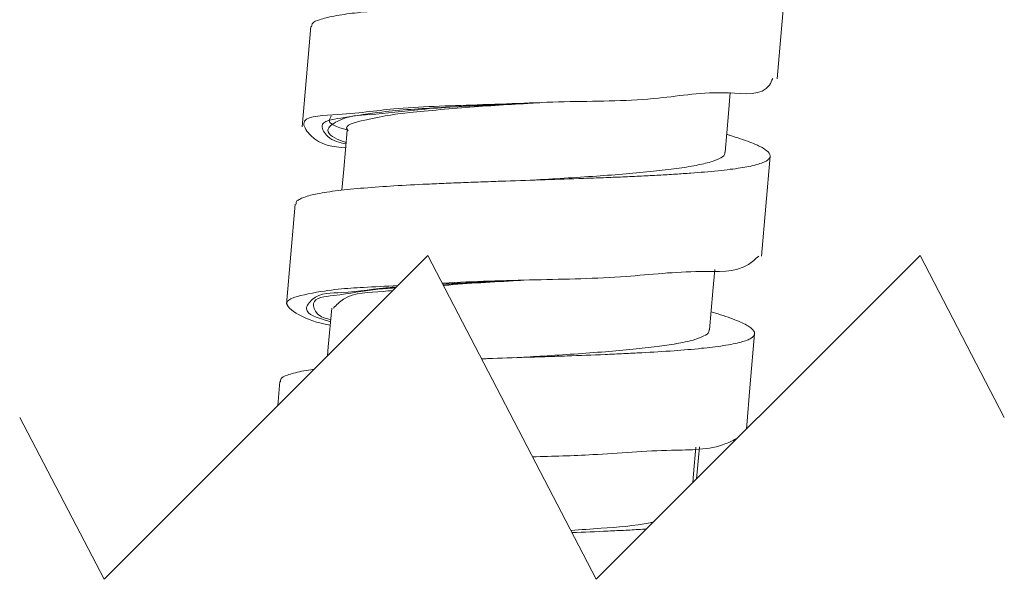
# Model space of a CAD drawing. Units: millimetres. Extents: x 25 to 183, y 83 to 226.
# Drawn here: x 138 to 148, y 110 to 116 of the extents above; entities that cross this region are included whole.
import ezdxf

# ---------------------------------------------------------------- set-up
doc = ezdxf.new("R2010")
doc.units = ezdxf.units.MM
doc.header["$MEASUREMENT"] = 0
for name, pattern in [('AI-Linetype-16', [34.583972, 23.055981, -11.527991]), ('AI-Linetype-17', [34.583972, 23.055981, -11.527991]), ('AI-Linetype-18', [34.583972, 23.055981, -11.527991]), ('AI-Linetype-19', [34.583972, 23.055981, -11.527991]), ('AI-Linetype-20', [34.583972, 23.055981, -11.527991])]:
    doc.linetypes.add(name, pattern=pattern)

# ---------------------------------------------------------------- blocks, each defined once
blk = doc.blocks.new('block 4086')
at = {"color": 7, "lineweight": 9, "true_color": 0xffffff}
blk.add_lwpolyline([(145.396, 111.402), (145.437, 111.873), (145.482, 112.39)], dxfattribs=at)
blk = doc.blocks.new('block 4087')
at = {"color": 7, "lineweight": 9, "true_color": 0xffffff}
blk.add_lwpolyline([(145.552, 113.191), (145.643, 114.226)], dxfattribs=at)
blk = doc.blocks.new('block 4088')
at = {"color": 7, "lineweight": 9, "true_color": 0xffffff}
blk.add_lwpolyline([(145.714, 115.027), (145.759, 115.544), (145.804, 116.062)], dxfattribs=at)
blk = doc.blocks.new('block 4090')
at = {"color": 7, "lineweight": 9, "true_color": 0xffffff}
blk.add_lwpolyline([(140.887, 115.567), (140.842, 115.049), (140.797, 114.532)], dxfattribs=at)
blk = doc.blocks.new('block 4091')
at = {"color": 7, "lineweight": 9, "true_color": 0xffffff}
blk.add_lwpolyline([(140.727, 113.732), (140.637, 112.697)], dxfattribs=at)
blk = doc.blocks.new('block 4092')
at = {"color": 7, "lineweight": 9, "true_color": 0xffffff}
blk.add_lwpolyline([(140.567, 111.895), (140.545, 111.648)], dxfattribs=at)
blk = doc.blocks.new('block 4096')
at = {"color": 7, "lineweight": 9, "true_color": 0xffffff}
blk.add_lwpolyline([(144.842, 110.849), (144.85, 110.942), (144.874, 111.215)], dxfattribs=at)
blk = doc.blocks.new('block 4097')
at = {"color": 7, "lineweight": 9, "true_color": 0xffffff}
blk.add_lwpolyline([(145.015, 112.431), (145.05, 112.832), (145.07, 113.054)], dxfattribs=at)
blk = doc.blocks.new('block 4098')
at = {"color": 7, "lineweight": 9, "true_color": 0xffffff}
blk.add_lwpolyline([(145.176, 114.267), (145.211, 114.668), (145.23, 114.885)], dxfattribs=at)
blk = doc.blocks.new('block 4102')
at = {"color": 7, "lineweight": 9, "true_color": 0xffffff}
blk.add_lwpolyline([(141.264, 114.492), (141.229, 114.091), (141.21, 113.875)], dxfattribs=at)
blk = doc.blocks.new('block 4103')
at = {"color": 7, "lineweight": 9, "true_color": 0xffffff}
blk.add_lwpolyline([(141.104, 112.655), (141.069, 112.255), (141.061, 112.163)], dxfattribs=at)
blk = doc.blocks.new('block 4379')
at = {"color": 7, "lineweight": 9, "true_color": 0xffffff}
blk.add_open_spline([(144.363, 110.37), (144.35, 110.369), (144.336, 110.368), (144.322, 110.367), (144.264, 110.363), (144.205, 110.36), (144.147, 110.357), (144.087, 110.354), (144.027, 110.351), (143.966, 110.348), (143.841, 110.342), (143.716, 110.337), (143.592, 110.332)], degree=3, knots=[0, 0, 0, 0, 1, 1, 1, 2, 2, 2, 3, 3, 3, 4, 4, 4, 4], dxfattribs=at)
blk = doc.blocks.new('block 4381')
at = {"color": 7, "lineweight": 9, "true_color": 0xffffff}
blk.add_open_spline([(145.353, 116.288), (145.362, 116.286), (145.37, 116.283), (145.378, 116.281), (145.416, 116.27), (145.454, 116.258), (145.492, 116.245), (145.548, 116.226), (145.604, 116.206), (145.659, 116.181), (145.679, 116.172), (145.7, 116.162), (145.72, 116.151), (145.735, 116.142), (145.75, 116.133), (145.765, 116.122), (145.783, 116.108), (145.802, 116.091), (145.804, 116.069), (145.804, 116.061), (145.802, 116.052), (145.798, 116.045), (145.793, 116.035), (145.784, 116.027), (145.775, 116.021), (145.745, 116), (145.71, 115.989), (145.675, 115.979), (145.649, 115.972), (145.623, 115.966), (145.597, 115.961), (145.565, 115.954), (145.533, 115.948), (145.501, 115.943), (145.428, 115.931), (145.354, 115.922), (145.28, 115.914), (145.188, 115.904), (145.095, 115.896), (145.003, 115.889), (144.949, 115.885), (144.896, 115.881), (144.843, 115.878), (144.786, 115.874), (144.728, 115.871), (144.671, 115.868), (144.609, 115.864), (144.546, 115.861), (144.484, 115.858), (144.418, 115.855), (144.352, 115.852), (144.287, 115.849), (144.159, 115.843), (144.032, 115.839), (143.905, 115.834), (143.771, 115.829), (143.636, 115.825), (143.501, 115.82), (143.432, 115.818), (143.363, 115.816), (143.293, 115.813), (143.223, 115.811), (143.153, 115.809), (143.083, 115.806), (143.013, 115.804), (142.943, 115.802), (142.873, 115.799), (142.803, 115.797), (142.733, 115.794), (142.663, 115.791), (142.536, 115.787), (142.409, 115.781), (142.283, 115.776), (142.222, 115.773), (142.161, 115.77), (142.101, 115.767), (142.042, 115.763), (141.983, 115.76), (141.925, 115.757), (141.82, 115.75), (141.716, 115.743), (141.611, 115.735), (141.564, 115.731), (141.517, 115.727), (141.47, 115.722), (141.427, 115.718), (141.383, 115.713), (141.34, 115.708), (141.269, 115.7), (141.199, 115.69), (141.128, 115.676), (141.1, 115.671), (141.072, 115.665), (141.045, 115.658), (141.023, 115.652), (141.003, 115.645), (140.979, 115.638), (140.949, 115.629), (140.915, 115.62), (140.903, 115.596), (140.899, 115.587), (140.897, 115.577), (140.895, 115.566)], degree=3, knots=[0, 0, 0, 0, 1, 1, 1, 2, 2, 2, 3, 3, 3, 4, 4, 4, 5, 5, 5, 6, 6, 6, 7, 7, 7, 8, 8, 8, 9, 9, 9, 10, 10, 10, 11, 11, 11, 12, 12, 12, 13, 13, 13, 14, 14, 14, 15, 15, 15, 16, 16, 16, 17, 17, 17, 18, 18, 18, 19, 19, 19, 20, 20, 20, 21, 21, 21, 22, 22, 22, 23, 23, 23, 24, 24, 24, 25, 25, 25, 26, 26, 26, 27, 27, 27, 28, 28, 28, 29, 29, 29, 30, 30, 30, 31, 31, 31, 32, 32, 32, 33, 33, 33, 34, 34, 34, 34], dxfattribs=at)
blk = doc.blocks.new('block 4382')
at = {"color": 7, "lineweight": 9, "true_color": 0xffffff}
blk.add_open_spline([(145.192, 114.452), (145.203, 114.449), (145.214, 114.446), (145.225, 114.443), (145.262, 114.431), (145.299, 114.42), (145.336, 114.407), (145.368, 114.396), (145.4, 114.385), (145.431, 114.373), (145.458, 114.363), (145.485, 114.351), (145.51, 114.34), (145.544, 114.325), (145.576, 114.309), (145.608, 114.283), (145.625, 114.269), (145.643, 114.251), (145.643, 114.231), (145.643, 114.222), (145.64, 114.214), (145.636, 114.206), (145.629, 114.197), (145.62, 114.189), (145.611, 114.183), (145.597, 114.174), (145.582, 114.167), (145.568, 114.161), (145.547, 114.153), (145.526, 114.147), (145.505, 114.141), (145.45, 114.125), (145.393, 114.115), (145.337, 114.106), (145.301, 114.1), (145.264, 114.095), (145.228, 114.091), (145.186, 114.085), (145.145, 114.081), (145.103, 114.076), (145.01, 114.067), (144.916, 114.059), (144.823, 114.052), (144.77, 114.048), (144.716, 114.044), (144.663, 114.041), (144.606, 114.037), (144.548, 114.034), (144.491, 114.03), (144.431, 114.027), (144.371, 114.024), (144.311, 114.021), (144.247, 114.018), (144.183, 114.015), (144.119, 114.012), (144.052, 114.01), (143.986, 114.007), (143.919, 114.004), (143.849, 114.002), (143.78, 113.999), (143.71, 113.997), (143.578, 113.992), (143.445, 113.987), (143.313, 113.983), (143.177, 113.979), (143.041, 113.974), (142.905, 113.97), (142.836, 113.967), (142.767, 113.965), (142.698, 113.962), (142.629, 113.96), (142.561, 113.958), (142.492, 113.955), (142.424, 113.952), (142.357, 113.95), (142.289, 113.947), (142.223, 113.944), (142.157, 113.941), (142.09, 113.938), (141.976, 113.933), (141.862, 113.927), (141.748, 113.92), (141.645, 113.913), (141.541, 113.906), (141.438, 113.897), (141.391, 113.894), (141.345, 113.889), (141.298, 113.885), (141.255, 113.88), (141.212, 113.876), (141.17, 113.871), (141.131, 113.866), (141.093, 113.861), (141.055, 113.855), (141.022, 113.85), (140.989, 113.844), (140.955, 113.838), (140.907, 113.829), (140.859, 113.818), (140.815, 113.801), (140.8, 113.795), (140.785, 113.788), (140.769, 113.78), (140.757, 113.774), (140.745, 113.767), (140.739, 113.757), (140.736, 113.749), (140.736, 113.74), (140.735, 113.731)], degree=3, knots=[0, 0, 0, 0, 1, 1, 1, 2, 2, 2, 3, 3, 3, 4, 4, 4, 5, 5, 5, 6, 6, 6, 7, 7, 7, 8, 8, 8, 9, 9, 9, 10, 10, 10, 11, 11, 11, 12, 12, 12, 13, 13, 13, 14, 14, 14, 15, 15, 15, 16, 16, 16, 17, 17, 17, 18, 18, 18, 19, 19, 19, 20, 20, 20, 21, 21, 21, 22, 22, 22, 23, 23, 23, 24, 24, 24, 25, 25, 25, 26, 26, 26, 27, 27, 27, 28, 28, 28, 29, 29, 29, 30, 30, 30, 31, 31, 31, 32, 32, 32, 33, 33, 33, 34, 34, 34, 35, 35, 35, 36, 36, 36, 36], dxfattribs=at)
blk = doc.blocks.new('block 4383')
at = {"color": 7, "lineweight": 9, "true_color": 0xffffff}
blk.add_open_spline([(145.031, 112.616), (145.046, 112.611), (145.061, 112.607), (145.076, 112.602), (145.112, 112.592), (145.148, 112.58), (145.184, 112.568), (145.215, 112.557), (145.246, 112.546), (145.276, 112.535), (145.302, 112.525), (145.328, 112.514), (145.353, 112.502), (145.373, 112.493), (145.393, 112.483), (145.412, 112.472), (145.426, 112.463), (145.44, 112.454), (145.454, 112.442), (145.469, 112.428), (145.483, 112.409), (145.482, 112.391), (145.481, 112.373), (145.464, 112.357), (145.446, 112.345), (145.432, 112.336), (145.417, 112.329), (145.403, 112.324), (145.383, 112.316), (145.362, 112.309), (145.341, 112.304), (145.314, 112.296), (145.287, 112.29), (145.26, 112.285), (145.227, 112.278), (145.193, 112.272), (145.16, 112.267), (145.084, 112.256), (145.008, 112.247), (144.932, 112.239), (144.837, 112.229), (144.743, 112.221), (144.648, 112.214), (144.536, 112.206), (144.425, 112.2), (144.314, 112.193), (144.252, 112.19), (144.191, 112.187), (144.129, 112.184), (144.064, 112.181), (143.999, 112.178), (143.934, 112.175), (143.803, 112.17), (143.672, 112.165), (143.541, 112.16), (143.472, 112.158), (143.404, 112.155), (143.335, 112.153), (143.265, 112.151), (143.194, 112.148), (143.124, 112.146), (142.989, 112.141), (142.853, 112.137), (142.718, 112.132), (142.697, 112.132), (142.676, 112.131), (142.655, 112.13)], degree=3, knots=[0, 0, 0, 0, 1, 1, 1, 2, 2, 2, 3, 3, 3, 4, 4, 4, 5, 5, 5, 6, 6, 6, 7, 7, 7, 8, 8, 8, 9, 9, 9, 10, 10, 10, 11, 11, 11, 12, 12, 12, 13, 13, 13, 14, 14, 14, 15, 15, 15, 16, 16, 16, 17, 17, 17, 18, 18, 18, 19, 19, 19, 20, 20, 20, 21, 21, 21, 22, 22, 22, 22], dxfattribs=at)
blk = doc.blocks.new('block 4384')
at = {"color": 7, "lineweight": 9, "true_color": 0xffffff}
blk.add_open_spline([(140.919, 112.022), (140.909, 112.021), (140.898, 112.019), (140.888, 112.018), (140.855, 112.013), (140.823, 112.007), (140.79, 112.001), (140.762, 111.995), (140.735, 111.989), (140.709, 111.982), (140.688, 111.976), (140.668, 111.969), (140.645, 111.961), (140.617, 111.952), (140.584, 111.943), (140.577, 111.919), (140.574, 111.911), (140.575, 111.903), (140.575, 111.894)], degree=3, knots=[0, 0, 0, 0, 1, 1, 1, 2, 2, 2, 3, 3, 3, 4, 4, 4, 5, 5, 5, 6, 6, 6, 6], dxfattribs=at)
blk = doc.blocks.new('block 4386')
at = {"color": 7, "lineweight": 9, "true_color": 0xffffff}
blk.add_open_spline([(143.183, 111.117), (143.391, 111.122), (143.6, 111.127), (143.807, 111.139), (144.078, 111.154), (144.346, 111.179), (144.623, 111.184), (144.814, 111.189), (145.01, 111.184), (145.183, 111.253), (145.224, 111.269), (145.264, 111.289), (145.303, 111.31)], degree=3, knots=[0, 0, 0, 0, 1, 1, 1, 2, 2, 2, 3, 3, 3, 4, 4, 4, 4], dxfattribs=at)
blk = doc.blocks.new('block 4387')
at = {"color": 7, "lineweight": 9, "true_color": 0xffffff}
blk.add_open_spline([(141.088, 112.479), (140.994, 112.497), (140.901, 112.515), (140.788, 112.574), (140.717, 112.611), (140.638, 112.665), (140.639, 112.705), (140.639, 112.753), (140.758, 112.781), (140.861, 112.802), (141.104, 112.851), (141.254, 112.86), (141.433, 112.869), (141.543, 112.875), (141.664, 112.882), (141.786, 112.889)], degree=3, knots=[0, 0, 0, 0, 1, 1, 1, 2, 2, 2, 3, 3, 3, 4, 4, 4, 5, 5, 5, 5], dxfattribs=at)
blk = doc.blocks.new('block 4388')
at = {"color": 7, "lineweight": 9, "true_color": 0xffffff}
blk.add_open_spline([(142.247, 112.914), (142.251, 112.914), (142.254, 112.914), (142.257, 112.914), (142.576, 112.932), (142.893, 112.941), (143.213, 112.948), (143.527, 112.955), (143.843, 112.96), (144.151, 112.983), (144.405, 113.002), (144.654, 113.032), (144.923, 113.033), (145.097, 113.033), (145.279, 113.02), (145.417, 113.106), (145.455, 113.13), (145.49, 113.162), (145.525, 113.194)], degree=3, knots=[0, 0, 0, 0, 1, 1, 1, 2, 2, 2, 3, 3, 3, 4, 4, 4, 5, 5, 5, 6, 6, 6, 6], dxfattribs=at)
blk = doc.blocks.new('block 4389')
at = {"color": 7, "lineweight": 9, "true_color": 0xffffff}
blk.add_open_spline([(141.249, 114.312), (141.119, 114.325), (140.989, 114.338), (140.887, 114.44), (140.849, 114.478), (140.815, 114.528), (140.815, 114.563), (140.815, 114.64), (140.977, 114.646), (141.113, 114.654), (141.389, 114.671), (141.554, 114.698), (141.746, 114.716), (142.005, 114.74), (142.314, 114.748), (142.608, 114.758), (142.937, 114.769), (143.249, 114.784), (143.572, 114.791), (143.879, 114.797), (144.196, 114.798), (144.488, 114.828), (144.719, 114.851), (144.935, 114.894), (145.211, 114.882), (145.375, 114.874), (145.561, 114.848), (145.636, 114.962), (145.649, 114.982), (145.659, 115.006), (145.669, 115.031)], degree=3, knots=[0, 0, 0, 0, 1, 1, 1, 2, 2, 2, 3, 3, 3, 4, 4, 4, 5, 5, 5, 6, 6, 6, 7, 7, 7, 8, 8, 8, 9, 9, 9, 10, 10, 10, 10], dxfattribs=at)
blk = doc.blocks.new('block 4394')
at = {"color": 7, "lineweight": 9, "true_color": 0xffffff}
blk.add_open_spline([(141.093, 112.537), (141.041, 112.548), (140.989, 112.56), (140.954, 112.6), (140.928, 112.629), (140.91, 112.673), (140.916, 112.703), (140.927, 112.766), (141.034, 112.775), (141.124, 112.785), (141.301, 112.806), (141.418, 112.833), (141.556, 112.848), (141.621, 112.855), (141.691, 112.86), (141.761, 112.864)], degree=3, knots=[0, 0, 0, 0, 1, 1, 1, 2, 2, 2, 3, 3, 3, 4, 4, 4, 5, 5, 5, 5], dxfattribs=at)
blk = doc.blocks.new('block 4395')
at = {"color": 7, "lineweight": 9, "true_color": 0xffffff}
blk.add_open_spline([(142.254, 112.9), (142.46, 112.912), (142.666, 112.923), (142.873, 112.933), (142.908, 112.935), (142.944, 112.937), (142.98, 112.939)], degree=3, knots=[0, 0, 0, 0, 1, 1, 1, 2, 2, 2, 2], dxfattribs=at)
blk = doc.blocks.new('block 4396')
at = {"color": 7, "lineweight": 9, "true_color": 0xffffff}
blk.add_open_spline([(141.253, 114.367), (141.24, 114.372), (141.227, 114.376), (141.212, 114.382), (141.149, 114.406), (141.06, 114.45), (141.063, 114.495), (141.065, 114.528), (141.114, 114.562), (141.161, 114.587), (141.28, 114.65), (141.386, 114.651), (141.495, 114.658), (141.667, 114.669), (141.849, 114.694), (142.029, 114.711), (142.256, 114.733), (142.479, 114.743), (142.703, 114.753), (142.888, 114.762), (143.073, 114.771), (143.259, 114.78)], degree=3, knots=[0, 0, 0, 0, 1, 1, 1, 2, 2, 2, 3, 3, 3, 4, 4, 4, 5, 5, 5, 6, 6, 6, 7, 7, 7, 7], dxfattribs=at)
blk = doc.blocks.new('block 4401')
at = {"color": 7, "lineweight": 9, "true_color": 0xffffff}
blk.add_open_spline([(144.434, 110.441), (144.423, 110.438), (144.412, 110.436), (144.401, 110.434), (144.234, 110.4), (144.063, 110.389), (143.893, 110.377), (143.788, 110.37), (143.684, 110.362), (143.58, 110.355)], degree=3, knots=[0, 0, 0, 0, 1, 1, 1, 2, 2, 2, 3, 3, 3, 3], dxfattribs=at)
blk = doc.blocks.new('block 4404')
at = {"color": 7, "lineweight": 9, "true_color": 0xffffff}
blk.add_open_spline([(145.172, 114.268), (145.173, 114.265), (145.174, 114.261), (145.174, 114.258), (145.177, 114.238), (145.153, 114.223), (145.132, 114.211), (145.094, 114.19), (145.062, 114.178), (145.028, 114.168), (144.981, 114.154), (144.929, 114.142), (144.878, 114.132), (144.81, 114.119), (144.744, 114.109), (144.677, 114.1), (144.597, 114.089), (144.516, 114.079), (144.436, 114.071), (144.341, 114.061), (144.246, 114.052), (144.152, 114.045), (144.05, 114.036), (143.948, 114.028), (143.845, 114.021), (143.734, 114.013), (143.622, 114.006), (143.51, 113.999), (143.402, 113.992), (143.293, 113.986), (143.185, 113.979)], degree=3, knots=[0, 0, 0, 0, 1, 1, 1, 2, 2, 2, 3, 3, 3, 4, 4, 4, 5, 5, 5, 6, 6, 6, 7, 7, 7, 8, 8, 8, 9, 9, 9, 10, 10, 10, 10], dxfattribs=at)
blk = doc.blocks.new('block 4405')
at = {"color": 7, "lineweight": 9, "true_color": 0xffffff}
blk.add_open_spline([(145.009, 112.432), (145.01, 112.425), (145.01, 112.418), (145.009, 112.412), (145.005, 112.39), (144.979, 112.377), (144.956, 112.367), (144.916, 112.348), (144.882, 112.336), (144.846, 112.325), (144.792, 112.31), (144.733, 112.298), (144.675, 112.288), (144.607, 112.276), (144.539, 112.266), (144.472, 112.257), (144.39, 112.247), (144.307, 112.238), (144.225, 112.23), (144.129, 112.22), (144.034, 112.212), (143.938, 112.204), (143.83, 112.195), (143.722, 112.188), (143.614, 112.18), (143.507, 112.173), (143.401, 112.166), (143.294, 112.159), (143.203, 112.154), (143.112, 112.148), (143.021, 112.142)], degree=3, knots=[0, 0, 0, 0, 1, 1, 1, 2, 2, 2, 3, 3, 3, 4, 4, 4, 5, 5, 5, 6, 6, 6, 7, 7, 7, 8, 8, 8, 9, 9, 9, 10, 10, 10, 10], dxfattribs=at)
blk = doc.blocks.new('block 4406')
at = {"color": 7, "lineweight": 9, "true_color": 0xffffff}
blk.add_open_spline([(141.265, 114.499), (141.161, 114.528), (141.057, 114.557), (141.083, 114.615), (141.087, 114.624), (141.094, 114.633), (141.1, 114.643)], degree=3, knots=[0, 0, 0, 0, 1, 1, 1, 2, 2, 2, 2], dxfattribs=at)
blk = doc.blocks.new('block 4409')
at = {"color": 7, "lineweight": 9, "true_color": 0xffffff}
blk.add_open_spline([(143.252, 114.78), (143.155, 114.776), (143.059, 114.772), (142.963, 114.767), (142.722, 114.756), (142.484, 114.744), (142.236, 114.731), (142.027, 114.719), (141.811, 114.706), (141.624, 114.684), (141.493, 114.668), (141.376, 114.649), (141.198, 114.621), (141.11, 114.607), (141.009, 114.592), (141.004, 114.538), (141.001, 114.507), (141.03, 114.463), (141.063, 114.432), (141.119, 114.381), (141.186, 114.367), (141.252, 114.354)], degree=3, knots=[0, 0, 0, 0, 1, 1, 1, 2, 2, 2, 3, 3, 3, 4, 4, 4, 5, 5, 5, 6, 6, 6, 7, 7, 7, 7], dxfattribs=at)
blk = doc.blocks.new('block 4410')
at = {"color": 7, "lineweight": 9, "true_color": 0xffffff}
blk.add_open_spline([(143.092, 112.944), (142.863, 112.935), (142.633, 112.926), (142.403, 112.912), (142.353, 112.909), (142.303, 112.906), (142.253, 112.903)], degree=3, knots=[0, 0, 0, 0, 1, 1, 1, 2, 2, 2, 2], dxfattribs=at)
blk = doc.blocks.new('block 4411')
at = {"color": 7, "lineweight": 9, "true_color": 0xffffff}
blk.add_open_spline([(141.771, 112.874), (141.757, 112.873), (141.743, 112.872), (141.729, 112.871), (141.555, 112.859), (141.387, 112.823), (141.209, 112.816), (141.101, 112.812), (140.989, 112.819), (140.902, 112.743), (140.871, 112.716), (140.843, 112.678), (140.843, 112.648), (140.844, 112.586), (140.96, 112.555), (141.038, 112.531), (141.057, 112.525), (141.074, 112.519), (141.091, 112.513)], degree=3, knots=[0, 0, 0, 0, 1, 1, 1, 2, 2, 2, 3, 3, 3, 4, 4, 4, 5, 5, 5, 6, 6, 6, 6], dxfattribs=at)
blk = doc.blocks.new('block 4414')
at = {"color": 7, "lineweight": 9, "true_color": 0xffffff}
blk.add_open_spline([(143.257, 114.78), (143.036, 114.767), (142.814, 114.754), (142.578, 114.737), (142.346, 114.719), (142.101, 114.698), (141.911, 114.678), (141.778, 114.664), (141.672, 114.651), (141.447, 114.601), (141.348, 114.579), (141.225, 114.55), (141.266, 114.5), (141.268, 114.497), (141.271, 114.494), (141.275, 114.49)], degree=3, knots=[0, 0, 0, 0, 1, 1, 1, 2, 2, 2, 3, 3, 3, 4, 4, 4, 5, 5, 5, 5], dxfattribs=at)
blk = doc.blocks.new('block 4415')
at = {"color": 7, "lineweight": 9, "true_color": 0xffffff}
blk.add_open_spline([(143.087, 112.944), (143.068, 112.942), (143.049, 112.941), (143.029, 112.94), (142.775, 112.924), (142.521, 112.914), (142.268, 112.889), (142.265, 112.889), (142.263, 112.889), (142.26, 112.889)], degree=3, knots=[0, 0, 0, 0, 1, 1, 1, 2, 2, 2, 3, 3, 3, 3], dxfattribs=at)
blk = doc.blocks.new('block 4416')
at = {"color": 7, "lineweight": 9, "true_color": 0xffffff}
blk.add_open_spline([(141.734, 112.837), (141.702, 112.834), (141.669, 112.83), (141.636, 112.828), (141.494, 112.816), (141.338, 112.821), (141.225, 112.746), (141.187, 112.721), (141.154, 112.688), (141.121, 112.654)], degree=3, knots=[0, 0, 0, 0, 1, 1, 1, 2, 2, 2, 3, 3, 3, 3], dxfattribs=at)
blk = doc.blocks.new('block 4417')
at = {"color": 7, "lineweight": 9, "true_color": 0xffffff}
blk.add_lwpolyline([(144.881, 110.887), (144.91, 111.219)], dxfattribs=at)
blk = doc.blocks.new('block 6304')
at = {"color": 7, "linetype": 'AI-Linetype-16', "lineweight": 9, "true_color": 0xffffff}
blk.add_lwpolyline([(148.066, 111.525), (147.194, 113.201)], dxfattribs=at)
blk = doc.blocks.new('block 6305')
at = {"color": 7, "linetype": 'AI-Linetype-17', "lineweight": 9, "true_color": 0xffffff}
blk.add_lwpolyline([(147.194, 113.201), (143.843, 109.849)], dxfattribs=at)
blk = doc.blocks.new('block 6306')
at = {"color": 7, "linetype": 'AI-Linetype-18', "lineweight": 9, "true_color": 0xffffff}
blk.add_lwpolyline([(143.843, 109.849), (142.098, 113.201)], dxfattribs=at)
blk = doc.blocks.new('block 6307')
at = {"color": 7, "linetype": 'AI-Linetype-19', "lineweight": 9, "true_color": 0xffffff}
blk.add_lwpolyline([(142.098, 113.201), (138.747, 109.849)], dxfattribs=at)
blk = doc.blocks.new('block 6308')
at = {"color": 7, "linetype": 'AI-Linetype-20', "lineweight": 9, "true_color": 0xffffff}
blk.add_lwpolyline([(138.747, 109.849), (137.874, 111.525)], dxfattribs=at)

msp = doc.modelspace()

# ---------------------------------------------------------------- block references
for name in ['block 4381', 'block 4088', 'block 4090', 'block 4389', 'block 4098', 'block 4409', 'block 4396', 'block 4414', 'block 4406', 'block 4102', 'block 4382', 'block 4404', 'block 4087', 'block 4091', 'block 6307', 'block 6306', 'block 4388', 'block 6305', 'block 6304', 'block 4097', 'block 4410', 'block 4395', 'block 4415', 'block 4387', 'block 4411', 'block 4394', 'block 4416', 'block 4103', 'block 4383', 'block 4405', 'block 4086', 'block 4384', 'block 4092', 'block 6308', 'block 4386', 'block 4096', 'block 4417', 'block 4401', 'block 4379']:
    msp.add_blockref(name, (0, 0))

doc.saveas('drawing.dxf')
